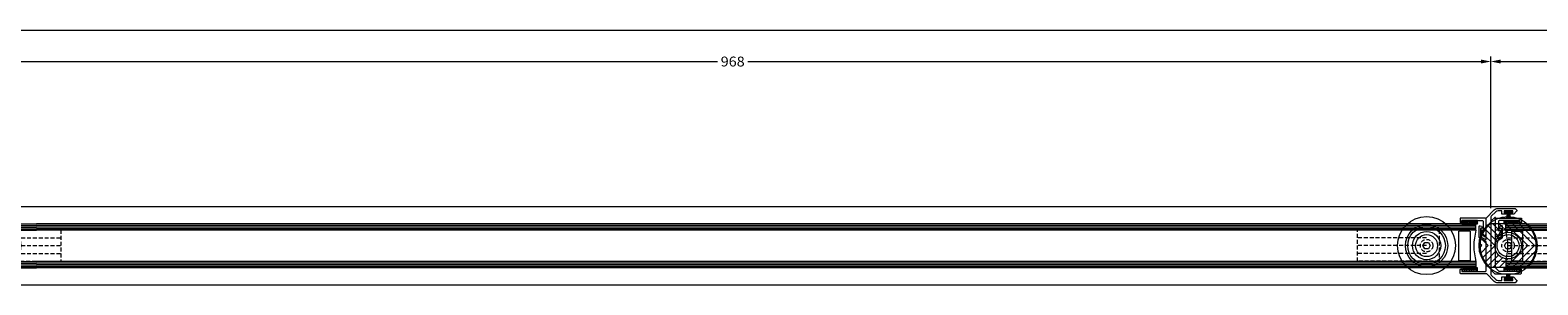
# Model space of a CAD drawing. Units: millimetres. Extents: x -43735 to -37737, y 144109 to 147965.
# Drawn here: x -40652 to -39690, y 145151 to 145314 of the extents above; entities that cross this region are included whole.
import ezdxf
from ezdxf.enums import TextEntityAlignment as Align

# ---------------------------------------------------------------- set-up
doc = ezdxf.new("R2010")
doc.units = ezdxf.units.MM
doc.header["$LTSCALE"] = 5
doc.header["$PDMODE"] = 2
doc.header["$PDSIZE"] = 1
doc.linetypes.add('AUSGEZOGEN', pattern=[0])
doc.linetypes.add('DASHED', pattern=[0.75, 0.5, -0.25])
for name, color, linetype, true_color in [('Layer0', 7, 'Continuous', 0xc0c0c0), ('Layer1', 4, 'Continuous', 0x00ffff), ('Layer10', 1, 'Continuous', 0xff0000), ('Layer17', 2, 'Continuous', 0xffff00), ('Layer18', 5, 'Continuous', 0x0000ff), ('Layer19', 4, 'Continuous', 0x00ffff), ('Layer20', 100, 'Continuous', 0x00ff3f), ('Layer21', 5, 'Continuous', 0x0000ff), ('Layer22', 6, 'Continuous', 0xff00ff), ('Layer23', 2, 'Continuous', 0xffff00), ('Layer31', 9, 'Continuous', 0x808080), ('Layer9', 6, 'Continuous', 0xff00ff)]:
    doc.layers.add(name, color=color, linetype=linetype, true_color=true_color)
doc.layers.add('Layer6', color=7, linetype='Continuous')
doc.styles.add('Arial', font='arial.ttf')
pattern_1 = [(-90, (0, 0), (0.549926, -9e-17), [0.3175, -0.635]), (30, (0, 0), (-0.274963, 0.4762498862), [0.3175, -0.635]), (-30, (-5e-17, -0.3175), (0.274963, 0.4762498862), [0.3175, -0.635])]

# ---------------------------------------------------------------- blocks, each defined once
blk = doc.blocks.new('Bremslaufwerk Draufsicht_001_002_nNn096')
at = {"layer": 'Layer0', "color": 7, "linetype": 'AUSGEZOGEN', "lineweight": 18}
for p, q in [((-40679.56, 145183.95), (-40685.82, 145190.22)), ((-40676.12, 145184.72), (-40681.62, 145190.22)), ((-40663.42, 145176.22), (-40677.42, 145190.22)), ((-40659.21, 145176.22), (-40673.21, 145190.22)), ((-40658.34, 145179.55), (-40669.01, 145190.22)), ((-40688.64, 145176.22), (-40693.39, 145180.97)), ((-40684.53, 145176.31), (-40692.24, 145184.03)), ((-40683.76, 145179.75), (-40690.68, 145186.67)), ((-40682.04, 145182.23), (-40688.76, 145188.95)), ((-40692.84, 145176.22), (-40693.99, 145177.37)), ((-40692.84, 145176.22), (-40693.99, 145177.37)), ((-40692.84, 145176.22), (-40693.99, 145175.07)), ((-40692.84, 145176.22), (-40693.99, 145175.07)), ((-40688.64, 145176.22), (-40693.39, 145171.47)), ((-40684.53, 145176.13), (-40692.24, 145168.41)), ((-40683.76, 145172.69), (-40690.68, 145165.77)), ((-40663.42, 145176.22), (-40677.42, 145162.22)), ((-40659.21, 145176.22), (-40673.21, 145162.22)), ((-40658.34, 145172.9), (-40669.01, 145162.22)), ((-40682.04, 145170.21), (-40688.76, 145163.49)), ((-40679.56, 145168.49), (-40685.82, 145162.22)), ((-40676.12, 145167.72), (-40681.62, 145162.22))]:
    blk.add_line(p, q, dxfattribs=at)
blk.add_lwpolyline([(-40674.87, 145178.22), (-40673.72, 145176.22), (-40674.87, 145174.22), (-40677.18, 145174.22), (-40678.34, 145176.22), (-40677.18, 145178.22)], close=True, dxfattribs=at)
at = {"layer": 'Layer1', "color": 4, "linetype": 'AUSGEZOGEN', "lineweight": 18, "true_color": 0x00ffff}
for radius in [18.5, 7]:
    blk.add_circle((-40676.03, 145176.22), radius, dxfattribs=at)
at = {"layer": 'Layer10', "color": 1, "linetype": 'DASHED', "lineweight": 18, "true_color": 0xff0000}
for p, q in [((-40684.03, 145186.22), (-40632.03, 145186.22)), ((-40684.03, 145166.22), (-40684.03, 145186.22)), ((-40676.03, 145181.22), (-40632.03, 145181.22)), ((-40632.03, 145186.22), (-40632.03, 145166.22)), ((-40676.03, 145176.22), (-40632.03, 145176.22)), ((-40676.03, 145171.22), (-40632.03, 145171.22)), ((-40684.03, 145166.22), (-40632.03, 145166.22))]:
    blk.add_line(p, q, dxfattribs=at)
blk.add_circle((-40676.03, 145176.22), 4, dxfattribs=at)
at = {"layer": 'Layer9', "color": 6, "linetype": 'AUSGEZOGEN', "lineweight": 18, "true_color": 0xff00ff}
for p, q in [((-40664.71, 145190.22), (-40687.34, 145190.22)), ((-40664.71, 145162.22), (-40687.34, 145162.22))]:
    blk.add_line(p, q, dxfattribs=at)
blk.add_circle((-40676.03, 145176.22), 8.5, dxfattribs=at)
for start, end in [(128.94244, 231.05756), (308.94244, 51.05756)]:
    blk.add_arc((-40676.03, 145176.22), 18, start, end, dxfattribs=at)
blk = doc.blocks.new('glas_003_004_nNn098')
at = {"layer": 'Layer6', "linetype": 'AUSGEZOGEN', "lineweight": 18, "true_color": 0x808080}
h = blk.add_hatch(dxfattribs=at)
h.set_pattern_fill('HEX', color=8, scale=0.1, angle=-90, style=0)
h.set_pattern_definition(pattern_1)
h.paths.add_polyline_path([(-40678.53, 145190.02), (-40678.53, 145192.32), (-40668.53, 145192.32), (-40668.53, 145190.02)], flags=0)
h = blk.add_hatch(dxfattribs=at)
h.set_pattern_fill('HEX', color=8, scale=0.1, angle=-90, style=0)
h.set_pattern_definition(pattern_1)
h.paths.add_polyline_path([(-40678.53, 145159.72), (-40678.53, 145162.02), (-40668.53, 145162.02), (-40668.53, 145159.72)], flags=0)
at = {"layer": 'Layer17', "color": 2, "linetype": 'AUSGEZOGEN', "lineweight": 18, "true_color": 0xffff00}
for points in [[(-40678.53, 145190.02), (-40678.53, 145192.32), (-40668.53, 145192.32), (-40668.53, 145190.02)], [(-40678.53, 145159.72), (-40678.53, 145162.02), (-40668.53, 145162.02), (-40668.53, 145159.72)]]:
    blk.add_lwpolyline(points, close=True, dxfattribs=at)
at = {"layer": 'Layer20', "color": 4, "linetype": 'AUSGEZOGEN', "lineweight": 18, "true_color": 0x00ffff}
for p, q in [((-40677.53, 145190.02), (-40647.53, 145190.02)), ((-40677.53, 145186.02), (-40677.53, 145190.02)), ((-40677.53, 145189.02), (-40647.53, 145189.02)), ((-40677.53, 145188.02), (-40647.53, 145188.02)), ((-40677.53, 145187.02), (-40647.53, 145187.02)), ((-40677.53, 145186.02), (-40647.53, 145186.02)), ((-40671.93, 145186.02), (-40667.53, 145186.02)), ((-40667.53, 145186.02), (-40666.53, 145186.02)), ((-40677.53, 145166.02), (-40647.53, 145166.02)), ((-40677.53, 145166.02), (-40677.53, 145162.02)), ((-40677.53, 145165.02), (-40647.53, 145165.02)), ((-40677.53, 145164.02), (-40647.53, 145164.02)), ((-40677.53, 145163.02), (-40647.53, 145163.02)), ((-40677.53, 145162.02), (-40647.53, 145162.02))]:
    blk.add_line(p, q, dxfattribs=at)
at = {"layer": 'Layer21', "color": 7, "linetype": 'AUSGEZOGEN', "lineweight": 18}
for p, q in [((-40673.74, 145185.52), (-40673.74, 145166.52)), ((-40673.54, 145185.52), (-40672.53, 145185.52)), ((-40672.53, 145185.52), (-40672.53, 145186.02)), ((-40672.53, 145185.52), (-40667.53, 145185.52)), ((-40667.53, 145185.52), (-40667.53, 145186.02)), ((-40667.53, 145185.52), (-40666.53, 145185.52)), ((-40666.53, 145166.52), (-40666.53, 145185.52)), ((-40673.74, 145166.52), (-40672.73, 145166.52)), ((-40672.73, 145166.52), (-40667.73, 145166.52)), ((-40672.73, 145166.52), (-40672.73, 145166.02)), ((-40667.53, 145166.52), (-40666.53, 145166.52)), ((-40667.53, 145166.52), (-40667.53, 145166.02))]:
    blk.add_line(p, q, dxfattribs=at)
blk.add_arc((-40714.05, 145176.02), 37.87, 344.68791, 15.31209, dxfattribs=at)
blk = doc.blocks.new('Bremslaufwerk Draufsicht_001_001_005_nNn099')
at = {"layer": 'Layer0', "color": 7, "linetype": 'AUSGEZOGEN', "lineweight": 18}
for p, q in [((-40679.56, 145183.95), (-40685.82, 145190.22)), ((-40676.12, 145184.72), (-40681.62, 145190.22)), ((-40663.42, 145176.22), (-40677.42, 145190.22)), ((-40659.21, 145176.22), (-40673.21, 145190.22)), ((-40658.34, 145179.55), (-40669.01, 145190.22)), ((-40688.64, 145176.22), (-40693.39, 145180.97)), ((-40684.53, 145176.31), (-40692.24, 145184.03)), ((-40683.76, 145179.75), (-40690.68, 145186.67)), ((-40682.04, 145182.23), (-40688.76, 145188.95)), ((-40692.84, 145176.22), (-40693.99, 145177.37)), ((-40692.84, 145176.22), (-40693.99, 145177.37)), ((-40692.84, 145176.22), (-40693.99, 145175.07)), ((-40692.84, 145176.22), (-40693.99, 145175.07)), ((-40688.64, 145176.22), (-40693.39, 145171.47)), ((-40684.53, 145176.13), (-40692.24, 145168.41)), ((-40683.76, 145172.69), (-40690.68, 145165.77)), ((-40663.42, 145176.22), (-40677.42, 145162.22)), ((-40659.21, 145176.22), (-40673.21, 145162.22)), ((-40658.34, 145172.9), (-40669.01, 145162.22)), ((-40682.04, 145170.21), (-40688.76, 145163.49)), ((-40679.56, 145168.49), (-40685.82, 145162.22)), ((-40676.12, 145167.72), (-40681.62, 145162.22))]:
    blk.add_line(p, q, dxfattribs=at)
blk.add_lwpolyline([(-40674.87, 145178.22), (-40673.72, 145176.22), (-40674.87, 145174.22), (-40677.18, 145174.22), (-40678.34, 145176.22), (-40677.18, 145178.22)], close=True, dxfattribs=at)
at = {"layer": 'Layer1', "color": 4, "linetype": 'AUSGEZOGEN', "lineweight": 18, "true_color": 0x00ffff}
for radius in [18.5, 7]:
    blk.add_circle((-40676.03, 145176.22), radius, dxfattribs=at)
at = {"layer": 'Layer10', "color": 1, "linetype": 'DASHED', "lineweight": 18, "true_color": 0xff0000}
for p, q in [((-40684.03, 145186.22), (-40632.03, 145186.22)), ((-40684.03, 145166.22), (-40684.03, 145186.22)), ((-40676.03, 145181.22), (-40632.03, 145181.22)), ((-40632.03, 145186.22), (-40632.03, 145166.22)), ((-40676.03, 145176.22), (-40632.03, 145176.22)), ((-40676.03, 145171.22), (-40632.03, 145171.22)), ((-40684.03, 145166.22), (-40632.03, 145166.22))]:
    blk.add_line(p, q, dxfattribs=at)
blk.add_circle((-40676.03, 145176.22), 4, dxfattribs=at)
at = {"layer": 'Layer9', "color": 6, "linetype": 'AUSGEZOGEN', "lineweight": 18, "true_color": 0xff00ff}
for p, q in [((-40664.71, 145190.22), (-40687.34, 145190.22)), ((-40664.71, 145162.22), (-40687.34, 145162.22))]:
    blk.add_line(p, q, dxfattribs=at)
blk.add_circle((-40676.03, 145176.22), 8.5, dxfattribs=at)
for start, end in [(128.94244, 231.05756), (308.94244, 51.05756)]:
    blk.add_arc((-40676.03, 145176.22), 18, start, end, dxfattribs=at)
blk = doc.blocks.new('Stützlaufwerk Draufsicht_004_nNn0100')
at = {"layer": 'Layer0', "color": 7, "linetype": 'AUSGEZOGEN', "lineweight": 18}
blk.add_lwpolyline([(-39759.36, 145178.22), (-39758.21, 145176.22), (-39759.36, 145174.22), (-39761.67, 145174.22), (-39762.83, 145176.22), (-39761.67, 145178.22)], close=True, dxfattribs=at)
at = {"layer": 'Layer1', "color": 4, "linetype": 'AUSGEZOGEN', "lineweight": 18, "true_color": 0x00ffff}
for radius in [12, 9, 7]:
    blk.add_circle((-39760.52, 145176.22), radius, dxfattribs=at)
at = {"layer": 'Layer10', "color": 1, "linetype": 'DASHED', "lineweight": 18, "true_color": 0xff0000}
for p, q in [((-39752.52, 145186.22), (-39804.52, 145186.22)), ((-39804.52, 145166.22), (-39804.52, 145186.22)), ((-39760.52, 145181.22), (-39804.52, 145181.22)), ((-39752.52, 145186.22), (-39752.52, 145166.22)), ((-39760.52, 145176.22), (-39804.52, 145176.22)), ((-39760.52, 145171.22), (-39804.52, 145171.22)), ((-39752.52, 145166.22), (-39804.52, 145166.22))]:
    blk.add_line(p, q, dxfattribs=at)
blk.add_circle((-39760.52, 145176.22), 4, dxfattribs=at)
at = {"layer": 'Layer9', "color": 6, "linetype": 'AUSGEZOGEN', "lineweight": 18, "true_color": 0xff00ff}
for radius in [18.5, 13.5]:
    blk.add_circle((-39760.52, 145176.22), radius, dxfattribs=at)
blk = doc.blocks.new('Bremslaufwerk Draufsicht_001_003_nNn0101')
at = {"layer": 'Layer0', "color": 7, "linetype": 'AUSGEZOGEN', "lineweight": 18}
for p, q in [((-39712.05, 145183.95), (-39718.32, 145190.22)), ((-39708.61, 145184.72), (-39714.11, 145190.22)), ((-39695.91, 145176.22), (-39709.91, 145190.22)), ((-39691.71, 145176.22), (-39705.71, 145190.22)), ((-39690.83, 145179.55), (-39701.5, 145190.22)), ((-39721.13, 145176.22), (-39725.88, 145180.97)), ((-39717.02, 145176.31), (-39724.74, 145184.03)), ((-39716.25, 145179.75), (-39723.17, 145186.67)), ((-39714.53, 145182.23), (-39721.25, 145188.95)), ((-39725.33, 145176.22), (-39726.48, 145177.37)), ((-39725.33, 145176.22), (-39726.48, 145177.37)), ((-39725.33, 145176.22), (-39726.48, 145175.07)), ((-39725.33, 145176.22), (-39726.48, 145175.07)), ((-39721.13, 145176.22), (-39725.88, 145171.47)), ((-39717.02, 145176.13), (-39724.74, 145168.41)), ((-39716.25, 145172.69), (-39723.17, 145165.77)), ((-39695.91, 145176.22), (-39709.91, 145162.22)), ((-39691.71, 145176.22), (-39705.71, 145162.22)), ((-39690.83, 145172.9), (-39701.5, 145162.22)), ((-39714.53, 145170.21), (-39721.25, 145163.49)), ((-39712.05, 145168.49), (-39718.32, 145162.22)), ((-39708.61, 145167.72), (-39714.11, 145162.22))]:
    blk.add_line(p, q, dxfattribs=at)
blk.add_lwpolyline([(-39707.36, 145178.22), (-39706.21, 145176.22), (-39707.36, 145174.22), (-39709.67, 145174.22), (-39710.83, 145176.22), (-39709.67, 145178.22)], close=True, dxfattribs=at)
at = {"layer": 'Layer1', "color": 4, "linetype": 'AUSGEZOGEN', "lineweight": 18, "true_color": 0x00ffff}
for radius in [18.5, 7]:
    blk.add_circle((-39708.52, 145176.22), radius, dxfattribs=at)
at = {"layer": 'Layer10', "color": 1, "linetype": 'DASHED', "lineweight": 18, "true_color": 0xff0000}
for p, q in [((-39716.52, 145186.22), (-39664.52, 145186.22)), ((-39716.52, 145166.22), (-39716.52, 145186.22)), ((-39708.52, 145181.22), (-39664.52, 145181.22)), ((-39664.52, 145186.22), (-39664.52, 145166.22)), ((-39708.52, 145176.22), (-39664.52, 145176.22)), ((-39708.52, 145171.22), (-39664.52, 145171.22)), ((-39716.52, 145166.22), (-39664.52, 145166.22))]:
    blk.add_line(p, q, dxfattribs=at)
blk.add_circle((-39708.52, 145176.22), 4, dxfattribs=at)
at = {"layer": 'Layer9', "color": 6, "linetype": 'AUSGEZOGEN', "lineweight": 18, "true_color": 0xff00ff}
for p, q in [((-39697.21, 145190.22), (-39719.83, 145190.22)), ((-39697.21, 145162.22), (-39719.83, 145162.22))]:
    blk.add_line(p, q, dxfattribs=at)
blk.add_circle((-39708.52, 145176.22), 8.5, dxfattribs=at)
for start, end in [(128.94244, 231.05756), (308.94244, 51.05756)]:
    blk.add_arc((-39708.52, 145176.22), 18, start, end, dxfattribs=at)
blk = doc.blocks.new('Stützlaufwerk Draufsicht_002_001_nNn0102')
at = {"layer": 'Layer0', "color": 7, "linetype": 'AUSGEZOGEN', "lineweight": 18}
blk.add_lwpolyline([(-39759.36, 145178.22), (-39758.21, 145176.22), (-39759.36, 145174.22), (-39761.67, 145174.22), (-39762.83, 145176.22), (-39761.67, 145178.22)], close=True, dxfattribs=at)
at = {"layer": 'Layer1', "color": 4, "linetype": 'AUSGEZOGEN', "lineweight": 18, "true_color": 0x00ffff}
for radius in [12, 9, 7]:
    blk.add_circle((-39760.52, 145176.22), radius, dxfattribs=at)
at = {"layer": 'Layer10', "color": 1, "linetype": 'DASHED', "lineweight": 18, "true_color": 0xff0000}
for p, q in [((-39752.52, 145186.22), (-39804.52, 145186.22)), ((-39804.52, 145166.22), (-39804.52, 145186.22)), ((-39760.52, 145181.22), (-39804.52, 145181.22)), ((-39752.52, 145186.22), (-39752.52, 145166.22)), ((-39760.52, 145176.22), (-39804.52, 145176.22)), ((-39760.52, 145171.22), (-39804.52, 145171.22)), ((-39752.52, 145166.22), (-39804.52, 145166.22))]:
    blk.add_line(p, q, dxfattribs=at)
blk.add_circle((-39760.52, 145176.22), 4, dxfattribs=at)
at = {"layer": 'Layer9', "color": 6, "linetype": 'AUSGEZOGEN', "lineweight": 18, "true_color": 0xff00ff}
for radius in [18.5, 13.5]:
    blk.add_circle((-39760.52, 145176.22), radius, dxfattribs=at)
blk = doc.blocks.new('glas_003_001_nNn0103')
at = {"layer": 'Layer6', "linetype": 'AUSGEZOGEN', "lineweight": 18, "true_color": 0x808080}
h = blk.add_hatch(dxfattribs=at)
h.set_pattern_fill('HEX', color=8, scale=0.1, angle=-90, style=0)
h.set_pattern_definition(pattern_1)
h.paths.add_polyline_path([(-39711.02, 145190.02), (-39711.02, 145192.32), (-39701.02, 145192.32), (-39701.02, 145190.02)], flags=0)
h = blk.add_hatch(dxfattribs=at)
h.set_pattern_fill('HEX', color=8, scale=0.1, angle=-90, style=0)
h.set_pattern_definition(pattern_1)
h.paths.add_polyline_path([(-39711.02, 145159.72), (-39711.02, 145162.02), (-39701.02, 145162.02), (-39701.02, 145159.72)], flags=0)
at = {"layer": 'Layer17', "color": 2, "linetype": 'AUSGEZOGEN', "lineweight": 18, "true_color": 0xffff00}
for points in [[(-39711.02, 145190.02), (-39711.02, 145192.32), (-39701.02, 145192.32), (-39701.02, 145190.02)], [(-39711.02, 145159.72), (-39711.02, 145162.02), (-39701.02, 145162.02), (-39701.02, 145159.72)]]:
    blk.add_lwpolyline(points, close=True, dxfattribs=at)
at = {"layer": 'Layer20', "color": 4, "linetype": 'AUSGEZOGEN', "lineweight": 18, "true_color": 0x00ffff}
for p, q in [((-39710.02, 145190.02), (-39680.02, 145190.02)), ((-39710.02, 145186.02), (-39710.02, 145190.02)), ((-39710.02, 145189.02), (-39680.02, 145189.02)), ((-39710.02, 145188.02), (-39680.02, 145188.02)), ((-39710.02, 145187.02), (-39680.02, 145187.02)), ((-39710.02, 145186.02), (-39680.02, 145186.02)), ((-39704.42, 145186.02), (-39700.02, 145186.02)), ((-39700.02, 145186.02), (-39699.02, 145186.02)), ((-39710.02, 145166.02), (-39680.02, 145166.02)), ((-39710.02, 145166.02), (-39710.02, 145162.02)), ((-39710.02, 145165.02), (-39680.02, 145165.02)), ((-39710.02, 145164.02), (-39680.02, 145164.02)), ((-39710.02, 145163.02), (-39680.02, 145163.02)), ((-39710.02, 145162.02), (-39680.02, 145162.02))]:
    blk.add_line(p, q, dxfattribs=at)
at = {"layer": 'Layer21', "color": 7, "linetype": 'AUSGEZOGEN', "lineweight": 18}
for p, q in [((-39706.23, 145185.52), (-39706.23, 145166.52)), ((-39706.03, 145185.52), (-39705.02, 145185.52)), ((-39705.02, 145185.52), (-39705.02, 145186.02)), ((-39705.02, 145185.52), (-39700.02, 145185.52)), ((-39700.02, 145185.52), (-39700.02, 145186.02)), ((-39700.02, 145185.52), (-39699.02, 145185.52)), ((-39699.02, 145166.52), (-39699.02, 145185.52)), ((-39706.23, 145166.52), (-39705.22, 145166.52)), ((-39705.22, 145166.52), (-39700.22, 145166.52)), ((-39705.22, 145166.52), (-39705.22, 145166.02)), ((-39700.02, 145166.52), (-39699.02, 145166.52)), ((-39700.02, 145166.52), (-39700.02, 145166.02))]:
    blk.add_line(p, q, dxfattribs=at)
blk.add_arc((-39746.54, 145176.02), 37.87, 344.68791, 15.31209, dxfattribs=at)
blk = doc.blocks.new('Bremslaufwerk Draufsicht_001_001_001_nNn0104')
at = {"layer": 'Layer0', "color": 7, "linetype": 'AUSGEZOGEN', "lineweight": 18}
for p, q in [((-39712.05, 145183.95), (-39718.32, 145190.22)), ((-39708.61, 145184.72), (-39714.11, 145190.22)), ((-39695.91, 145176.22), (-39709.91, 145190.22)), ((-39691.71, 145176.22), (-39705.71, 145190.22)), ((-39690.83, 145179.55), (-39701.5, 145190.22)), ((-39721.13, 145176.22), (-39725.88, 145180.97)), ((-39717.02, 145176.31), (-39724.74, 145184.03)), ((-39716.25, 145179.75), (-39723.17, 145186.67)), ((-39714.53, 145182.23), (-39721.25, 145188.95)), ((-39725.33, 145176.22), (-39726.48, 145177.37)), ((-39725.33, 145176.22), (-39726.48, 145177.37)), ((-39725.33, 145176.22), (-39726.48, 145175.07)), ((-39725.33, 145176.22), (-39726.48, 145175.07)), ((-39721.13, 145176.22), (-39725.88, 145171.47)), ((-39717.02, 145176.13), (-39724.74, 145168.41)), ((-39716.25, 145172.69), (-39723.17, 145165.77)), ((-39695.91, 145176.22), (-39709.91, 145162.22)), ((-39691.71, 145176.22), (-39705.71, 145162.22)), ((-39690.83, 145172.9), (-39701.5, 145162.22)), ((-39714.53, 145170.21), (-39721.25, 145163.49)), ((-39712.05, 145168.49), (-39718.32, 145162.22)), ((-39708.61, 145167.72), (-39714.11, 145162.22))]:
    blk.add_line(p, q, dxfattribs=at)
blk.add_lwpolyline([(-39707.36, 145178.22), (-39706.21, 145176.22), (-39707.36, 145174.22), (-39709.67, 145174.22), (-39710.83, 145176.22), (-39709.67, 145178.22)], close=True, dxfattribs=at)
at = {"layer": 'Layer1', "color": 4, "linetype": 'AUSGEZOGEN', "lineweight": 18, "true_color": 0x00ffff}
for radius in [18.5, 7]:
    blk.add_circle((-39708.52, 145176.22), radius, dxfattribs=at)
at = {"layer": 'Layer10', "color": 1, "linetype": 'DASHED', "lineweight": 18, "true_color": 0xff0000}
for p, q in [((-39716.52, 145186.22), (-39664.52, 145186.22)), ((-39716.52, 145166.22), (-39716.52, 145186.22)), ((-39708.52, 145181.22), (-39664.52, 145181.22)), ((-39664.52, 145186.22), (-39664.52, 145166.22)), ((-39708.52, 145176.22), (-39664.52, 145176.22)), ((-39708.52, 145171.22), (-39664.52, 145171.22)), ((-39716.52, 145166.22), (-39664.52, 145166.22))]:
    blk.add_line(p, q, dxfattribs=at)
blk.add_circle((-39708.52, 145176.22), 4, dxfattribs=at)
at = {"layer": 'Layer9', "color": 6, "linetype": 'AUSGEZOGEN', "lineweight": 18, "true_color": 0xff00ff}
for p, q in [((-39697.21, 145190.22), (-39719.83, 145190.22)), ((-39697.21, 145162.22), (-39719.83, 145162.22))]:
    blk.add_line(p, q, dxfattribs=at)
blk.add_circle((-39708.52, 145176.22), 8.5, dxfattribs=at)
for start, end in [(128.94244, 231.05756), (308.94244, 51.05756)]:
    blk.add_arc((-39708.52, 145176.22), 18, start, end, dxfattribs=at)
blk = doc.blocks.new('DimBlk_nNn0189')
at = {"layer": 'Layer6', "linetype": 'AUSGEZOGEN', "lineweight": 18, "true_color": 0xff0000}
for points in [[(-40687.03, 145293.64), (-40680.73, 145292.38), (-40680.73, 145294.9)], [(-39719.52, 145293.64), (-39725.82, 145294.9), (-39725.82, 145292.38)]]:
    blk.add_hatch(color=1, dxfattribs=at).paths.add_polyline_path(points, flags=0)
at = {"layer": 'Layer6', "color": 1, "linetype": 'AUSGEZOGEN', "lineweight": 18, "true_color": 0xff0000}
for p, q in [((-40687.03, 145201.22), (-40687.03, 145296.88)), ((-39719.52, 145201.22), (-39719.52, 145296.88)), ((-40680.73, 145293.64), (-40212.95, 145293.64)), ((-40193.59, 145293.64), (-39725.82, 145293.64))]:
    blk.add_line(p, q, dxfattribs=at)
at = {"color": 7, "linetype": 'AUSGEZOGEN', "lineweight": 18}
blk.add_wipeout([(-40210.93, 145288.6), (-40195.62, 145288.6), (-40195.62, 145298.68), (-40210.93, 145298.68)], dxfattribs=at).dxf.layer = 'Layer6'
at = {"layer": 'Layer6', "color": 7, "linetype": 'AUSGEZOGEN', "lineweight": 18, "style": 'Arial', "width": 1.043722}
blk.add_text('968', height=6.3, dxfattribs=at).set_placement((-40210.93, 145290.49), (-40195.62, 145290.49), align=Align.FIT)
blk = doc.blocks.new('DimBlk_nNn0190')
at = {"layer": 'Layer6', "linetype": 'AUSGEZOGEN', "lineweight": 18, "true_color": 0xff0000}
for points in [[(-39719.52, 145293.64), (-39713.22, 145292.38), (-39713.22, 145294.9)], [(-38752.01, 145293.64), (-38758.31, 145294.9), (-38758.31, 145292.38)]]:
    blk.add_hatch(color=1, dxfattribs=at).paths.add_polyline_path(points, flags=0)
at = {"layer": 'Layer6', "color": 1, "linetype": 'AUSGEZOGEN', "lineweight": 18, "true_color": 0xff0000}
for p, q in [((-39719.52, 145201.22), (-39719.52, 145296.88)), ((-38752.01, 145201.22), (-38752.01, 145296.88)), ((-39713.22, 145293.64), (-39245.44, 145293.64)), ((-39226.09, 145293.64), (-38758.31, 145293.64))]:
    blk.add_line(p, q, dxfattribs=at)
at = {"color": 7, "linetype": 'AUSGEZOGEN', "lineweight": 18}
blk.add_wipeout([(-39243.42, 145288.6), (-39228.11, 145288.6), (-39228.11, 145298.68), (-39243.42, 145298.68)], dxfattribs=at).dxf.layer = 'Layer6'
at = {"layer": 'Layer6', "color": 7, "linetype": 'AUSGEZOGEN', "lineweight": 18, "style": 'Arial', "width": 1.043722}
blk.add_text('968', height=6.3, dxfattribs=at).set_placement((-39243.42, 145290.49), (-39228.11, 145290.49), align=Align.FIT)
blk = doc.blocks.new('DimBlk_nNn0193')
at = {"layer": 'Layer6', "color": 1, "linetype": 'AUSGEZOGEN', "lineweight": 18, "true_color": 0xff0000}
blk.add_line((-40698.35, 145313.64), (-37743.17, 145313.64), dxfattribs=at)

msp = doc.modelspace()

# ---------------------------------------------------------------- hatches: boundary and pattern name
at = {"layer": 'Layer22', "linetype": 'AUSGEZOGEN', "lineweight": 18, "true_color": 0xff00ff}
for points in [[(-39710.64, 145197.42), (-39710.64, 145198.42), (-39705.9, 145198.42), (-39705.9, 145197.42)], [(-39710.64, 145197.42), (-39710.64, 145198.42), (-39705.9, 145198.42), (-39705.9, 145197.42)], [(-39710.64, 145155.02), (-39710.64, 145154.02), (-39705.9, 145154.02), (-39705.9, 145155.02)], [(-39710.64, 145155.02), (-39710.64, 145154.02), (-39705.9, 145154.02), (-39705.9, 145155.02)]]:
    msp.add_hatch(color=6, dxfattribs=at).paths.add_polyline_path(points, flags=0)
at = {"layer": 'Layer6', "linetype": 'AUSGEZOGEN', "lineweight": 18, "true_color": 0x808080}
h = msp.add_hatch(dxfattribs=at)
h.set_pattern_fill('HEX', color=8, scale=0.1, angle=-90, style=0)
h.set_pattern_definition(pattern_1)
h.paths.add_polyline_path([(-39728.02, 145190.02), (-39728.02, 145192.32), (-39738.02, 145192.32), (-39738.02, 145190.02)], flags=0)
h = msp.add_hatch(dxfattribs=at)
h.set_pattern_fill('HEX', color=8, scale=0.1, angle=-90, style=0)
h.set_pattern_definition(pattern_1)
h.paths.add_polyline_path([(-39728.02, 145190.02), (-39728.02, 145192.32), (-39738.02, 145192.32), (-39738.02, 145190.02)], flags=0)
h = msp.add_hatch(dxfattribs=at)
h.set_pattern_fill('HEX', color=8, scale=0.1, angle=-90, style=0)
h.set_pattern_definition(pattern_1)
h.paths.add_polyline_path([(-39711.02, 145190.02), (-39711.02, 145192.32), (-39701.02, 145192.32), (-39701.02, 145190.02)], flags=0)
h = msp.add_hatch(dxfattribs=at)
h.set_pattern_fill('HEX', color=8, scale=0.1, angle=-90, style=0)
h.set_pattern_definition(pattern_1)
h.paths.add_polyline_path([(-39728.02, 145159.72), (-39728.02, 145162.02), (-39738.02, 145162.02), (-39738.02, 145159.72)], flags=0)
h = msp.add_hatch(dxfattribs=at)
h.set_pattern_fill('HEX', color=8, scale=0.1, angle=-90, style=0)
h.set_pattern_definition(pattern_1)
h.paths.add_polyline_path([(-39728.02, 145159.72), (-39728.02, 145162.02), (-39738.02, 145162.02), (-39738.02, 145159.72)], flags=0)
h = msp.add_hatch(dxfattribs=at)
h.set_pattern_fill('HEX', color=8, scale=0.1, angle=-90, style=0)
h.set_pattern_definition(pattern_1)
h.paths.add_polyline_path([(-39711.02, 145159.72), (-39711.02, 145162.02), (-39701.02, 145162.02), (-39701.02, 145159.72)], flags=0)

# ---------------------------------------------------------------- linework, layer by layer
at = {"layer": 'Layer0', "color": 7, "linetype": 'AUSGEZOGEN', "lineweight": 18}
msp.add_point((-39719.52, 145201.22), dxfattribs=at)
msp.add_point((-39719.52, 145201.22), dxfattribs=at)
msp.add_point((-39719.52, 145201.22), dxfattribs=at)
msp.add_point((-39719.52, 145201.22), dxfattribs=at)
msp.add_point((-39719.52, 145201.22), dxfattribs=at)
msp.add_point((-39719.52, 145201.22), dxfattribs=at)
msp.add_point((-39719.52, 145201.22), dxfattribs=at)
msp.add_point((-39719.52, 145201.22), dxfattribs=at)
at = {"layer": 'Layer10', "color": 1, "linetype": 'DASHED', "lineweight": 18, "true_color": 0xff0000}
msp.add_line((-40632.03, 145186.22), (-40632.03, 145166.22), dxfattribs=at)
at = {"layer": 'Layer17', "color": 2, "linetype": 'AUSGEZOGEN', "lineweight": 18, "true_color": 0xffff00}
for points in [[(-39728.02, 145190.02), (-39728.02, 145192.32), (-39738.02, 145192.32), (-39738.02, 145190.02)], [(-39728.02, 145190.02), (-39728.02, 145192.32), (-39738.02, 145192.32), (-39738.02, 145190.02)], [(-39711.02, 145190.02), (-39711.02, 145192.32), (-39701.02, 145192.32), (-39701.02, 145190.02)], [(-39728.02, 145159.72), (-39728.02, 145162.02), (-39738.02, 145162.02), (-39738.02, 145159.72)], [(-39728.02, 145159.72), (-39728.02, 145162.02), (-39738.02, 145162.02), (-39738.02, 145159.72)], [(-39711.02, 145159.72), (-39711.02, 145162.02), (-39701.02, 145162.02), (-39701.02, 145159.72)]]:
    msp.add_lwpolyline(points, close=True, dxfattribs=at)
at = {"layer": 'Layer18', "color": 5, "linetype": 'AUSGEZOGEN', "lineweight": 18, "true_color": 0x0000ff}
msp.add_lwpolyline([(-39716.41, 145154.64, 0.198912), (-39714.93, 145154.02), (-39712.52, 145154.02), (-39712.52, 145156.22), (-39709.62, 145156.22), (-39709.62, 145155.22), (-39711.02, 145155.22), (-39711.02, 145154.02), (-39705.52, 145154.02), (-39705.52, 145155.22), (-39706.92, 145155.22), (-39706.92, 145156.22), (-39705.23, 145156.22, -0.198912), (-39704.87, 145156.08), (-39703.08, 145154.28, -0.198912), (-39703.02, 145154.14), (-39703.02, 145153.6, -0.198912), (-39703.08, 145153.46), (-39703.87, 145152.67, -0.198912), (-39704.23, 145152.52), (-39715.18, 145152.52, -0.198912), (-39717.3, 145153.4), (-39722.12, 145158.22), (-39738.52, 145158.22, -0.414214), (-39739.02, 145158.72), (-39739.02, 145161.02, -0.414214), (-39738.82, 145161.22), (-39738.22, 145161.22, -0.414214), (-39738.02, 145161.02), (-39738.02, 145159.72), (-39723.02, 145159.72), (-39722.52, 145160.22), (-39722.52, 145178.72), (-39726.77, 145181.23, -0.265304), (-39727.02, 145181.67), (-39727.02, 145188.42, -0.5195), (-39726.35, 145188.89), (-39725.52, 145188.6), (-39725.02, 145187.77), (-39725.02, 145187.07), (-39725.75, 145187.34, 0.520567), (-39726.02, 145187.15), (-39726.02, 145182.06, 0.265304), (-39725.92, 145181.89), (-39722.82, 145180.06, 0.580647), (-39722.52, 145180.23), (-39722.52, 145193.82), (-39717.3, 145199.04, -0.198912), (-39715.18, 145199.92), (-39704.23, 145199.92, -0.198912), (-39703.87, 145199.78), (-39703.08, 145198.98, -0.198912), (-39703.02, 145198.84), (-39703.02, 145198.3, -0.198912), (-39703.08, 145198.16), (-39704.87, 145196.37, -0.198912), (-39705.23, 145196.22), (-39706.92, 145196.22), (-39706.92, 145197.22), (-39705.52, 145197.22), (-39705.52, 145198.42), (-39711.02, 145198.42), (-39711.02, 145197.22), (-39709.62, 145197.22), (-39709.62, 145196.22), (-39712.32, 145196.22, -0.414214), (-39712.52, 145196.42), (-39712.52, 145198.42), (-39714.93, 145198.42, 0.198912), (-39716.41, 145197.81), (-39719.23, 145194.99, 0.198912), (-39719.52, 145194.29), (-39719.52, 145176.62), (-39719.92, 145176.22), (-39719.52, 145175.82), (-39719.52, 145158.16, 0.198912), (-39719.23, 145157.45)], format="xyb", close=True, dxfattribs=at)
msp.add_lwpolyline([(-39716.41, 145154.64, 0.198912), (-39714.93, 145154.02), (-39712.52, 145154.02), (-39712.52, 145156.22), (-39709.62, 145156.22), (-39709.62, 145155.22), (-39711.02, 145155.22), (-39711.02, 145154.02), (-39705.52, 145154.02), (-39705.52, 145155.22), (-39706.92, 145155.22), (-39706.92, 145156.22), (-39705.23, 145156.22, -0.198912), (-39704.87, 145156.08), (-39703.08, 145154.28, -0.198912), (-39703.02, 145154.14), (-39703.02, 145153.6, -0.198912), (-39703.08, 145153.46), (-39703.87, 145152.67, -0.198912), (-39704.23, 145152.52), (-39715.18, 145152.52, -0.198912), (-39717.3, 145153.4), (-39722.12, 145158.22), (-39738.52, 145158.22, -0.414214), (-39739.02, 145158.72), (-39739.02, 145161.02, -0.414214), (-39738.82, 145161.22), (-39738.22, 145161.22, -0.414214), (-39738.02, 145161.02), (-39738.02, 145159.72), (-39723.02, 145159.72), (-39722.52, 145160.22), (-39722.52, 145178.72), (-39726.77, 145181.23, -0.265304), (-39727.02, 145181.67), (-39727.02, 145188.42, -0.5195), (-39726.35, 145188.89), (-39725.52, 145188.6), (-39725.02, 145187.77), (-39725.02, 145187.07), (-39725.75, 145187.34, 0.520567), (-39726.02, 145187.15), (-39726.02, 145182.06, 0.265304), (-39725.92, 145181.89), (-39722.82, 145180.06, 0.580647), (-39722.52, 145180.23), (-39722.52, 145193.82), (-39717.3, 145199.04, -0.198912), (-39715.18, 145199.92), (-39704.23, 145199.92, -0.198912), (-39703.87, 145199.78), (-39703.08, 145198.98, -0.198912), (-39703.02, 145198.84), (-39703.02, 145198.3, -0.198912), (-39703.08, 145198.16), (-39704.87, 145196.37, -0.198912), (-39705.23, 145196.22), (-39706.92, 145196.22), (-39706.92, 145197.22), (-39705.52, 145197.22), (-39705.52, 145198.42), (-39711.02, 145198.42), (-39711.02, 145197.22), (-39709.62, 145197.22), (-39709.62, 145196.22), (-39712.32, 145196.22, -0.414214), (-39712.52, 145196.42), (-39712.52, 145198.42), (-39714.93, 145198.42, 0.198912), (-39716.41, 145197.81), (-39719.23, 145194.99, 0.198912), (-39719.52, 145194.29), (-39719.52, 145176.62), (-39719.92, 145176.22), (-39719.52, 145175.82), (-39719.52, 145158.16, 0.198912), (-39719.23, 145157.45)], format="xyb", close=True, dxfattribs=at)
at = {"layer": 'Layer19', "color": 5, "linetype": 'AUSGEZOGEN', "lineweight": 18, "true_color": 0x0000ff}
for points in [[(-39725.5, 145184.91, 0.138411), (-39725.47, 145184.81), (-39723.89, 145182.23, 0.260848), (-39723.72, 145182.14), (-39723.08, 145182.14, 0.36397), (-39722.88, 145182.3), (-39722.59, 145183.93, 0.043661), (-39722.52, 145184.8), (-39722.52, 145193.24, 0.198912), (-39722.58, 145193.38), (-39722.96, 145193.76, 0.198912), (-39723.1, 145193.82), (-39738.82, 145193.82, 0.414214), (-39739.02, 145193.62), (-39739.02, 145191.02, 0.414214), (-39738.82, 145190.82), (-39738.22, 145190.82, 0.414214), (-39738.02, 145191.02), (-39738.02, 145192.32), (-39724.82, 145192.32), (-39724.32, 145191.82), (-39724.32, 145185.74), (-39725.23, 145186.07, 0.520567), (-39725.5, 145185.88)], [(-39725.5, 145184.91, 0.138411), (-39725.47, 145184.81), (-39723.89, 145182.23, 0.260848), (-39723.72, 145182.14), (-39723.08, 145182.14, 0.36397), (-39722.88, 145182.3), (-39722.59, 145183.93, 0.043661), (-39722.52, 145184.8), (-39722.52, 145193.24, 0.198912), (-39722.58, 145193.38), (-39722.96, 145193.76, 0.198912), (-39723.1, 145193.82), (-39738.82, 145193.82, 0.414214), (-39739.02, 145193.62), (-39739.02, 145191.02, 0.414214), (-39738.82, 145190.82), (-39738.22, 145190.82, 0.414214), (-39738.02, 145191.02), (-39738.02, 145192.32), (-39724.82, 145192.32), (-39724.32, 145191.82), (-39724.32, 145185.74), (-39725.23, 145186.07, 0.520567), (-39725.5, 145185.88)], [(-39719.52, 145161.24, 0.198912), (-39719.23, 145160.53), (-39717.21, 145158.52, 0.198912), (-39716.5, 145158.22), (-39700.52, 145158.22), (-39700.02, 145158.72), (-39700.02, 145161.02, 0.414214), (-39700.22, 145161.22), (-39700.82, 145161.22, 0.414214), (-39701.02, 145161.02), (-39701.02, 145159.72), (-39714.18, 145159.72), (-39716.52, 145162.06), (-39716.52, 145178.72), (-39712.26, 145181.23, 0.265304), (-39712.02, 145181.67), (-39712.02, 145188.42, 0.5195), (-39712.69, 145188.89), (-39713.52, 145188.6), (-39714.02, 145187.77), (-39714.02, 145187.07), (-39713.29, 145187.34, -0.520567), (-39713.02, 145187.15), (-39713.02, 145182.06, -0.265304), (-39713.12, 145181.89), (-39716.22, 145180.06, -0.580647), (-39716.52, 145180.23), (-39716.52, 145194.22), (-39717.02, 145194.22), (-39719.23, 145192.02, 0.198912), (-39719.52, 145191.31), (-39719.52, 145176.62), (-39719.12, 145176.22), (-39719.52, 145175.82)], [(-39719.52, 145161.24, 0.198912), (-39719.23, 145160.53), (-39717.21, 145158.52, 0.198912), (-39716.5, 145158.22), (-39700.52, 145158.22), (-39700.02, 145158.72), (-39700.02, 145161.02, 0.414214), (-39700.22, 145161.22), (-39700.82, 145161.22, 0.414214), (-39701.02, 145161.02), (-39701.02, 145159.72), (-39714.18, 145159.72), (-39716.52, 145162.06), (-39716.52, 145178.72), (-39712.26, 145181.23, 0.265304), (-39712.02, 145181.67), (-39712.02, 145188.42, 0.5195), (-39712.69, 145188.89), (-39713.52, 145188.6), (-39714.02, 145187.77), (-39714.02, 145187.07), (-39713.29, 145187.34, -0.520567), (-39713.02, 145187.15), (-39713.02, 145182.06, -0.265304), (-39713.12, 145181.89), (-39716.22, 145180.06, -0.580647), (-39716.52, 145180.23), (-39716.52, 145194.22), (-39717.02, 145194.22), (-39719.23, 145192.02, 0.198912), (-39719.52, 145191.31), (-39719.52, 145176.62), (-39719.12, 145176.22), (-39719.52, 145175.82)], [(-39713.54, 145184.91, -0.138411), (-39713.57, 145184.81), (-39715.15, 145182.23, -0.260848), (-39715.32, 145182.14), (-39715.96, 145182.14, -0.36397), (-39716.16, 145182.3), (-39716.44, 145183.93, -0.043661), (-39716.52, 145184.8), (-39716.52, 145193.24, -0.198912), (-39716.46, 145193.38), (-39716.08, 145193.76, -0.198912), (-39715.94, 145193.82), (-39700.22, 145193.82, -0.414214), (-39700.02, 145193.62), (-39700.02, 145191.02, -0.414214), (-39700.22, 145190.82), (-39700.82, 145190.82, -0.414214), (-39701.02, 145191.02), (-39701.02, 145192.32), (-39714.22, 145192.32), (-39714.72, 145191.82), (-39714.72, 145185.74), (-39713.81, 145186.07, -0.520567), (-39713.54, 145185.88)], [(-39713.54, 145184.91, -0.138411), (-39713.57, 145184.81), (-39715.15, 145182.23, -0.260848), (-39715.32, 145182.14), (-39715.96, 145182.14, -0.36397), (-39716.16, 145182.3), (-39716.44, 145183.93, -0.043661), (-39716.52, 145184.8), (-39716.52, 145193.24, -0.198912), (-39716.46, 145193.38), (-39716.08, 145193.76, -0.198912), (-39715.94, 145193.82), (-39700.22, 145193.82, -0.414214), (-39700.02, 145193.62), (-39700.02, 145191.02, -0.414214), (-39700.22, 145190.82), (-39700.82, 145190.82, -0.414214), (-39701.02, 145191.02), (-39701.02, 145192.32), (-39714.22, 145192.32), (-39714.72, 145191.82), (-39714.72, 145185.74), (-39713.81, 145186.07, -0.520567), (-39713.54, 145185.88)]]:
    msp.add_lwpolyline(points, format="xyb", close=True, dxfattribs=at)
at = {"layer": 'Layer20', "color": 4, "linetype": 'AUSGEZOGEN', "lineweight": 18, "true_color": 0x00ffff}
for p, q in [((-39729.02, 145190.02), (-40647.53, 145190.02)), ((-39729.02, 145189.02), (-40647.53, 145189.02)), ((-39729.02, 145188.02), (-40647.53, 145188.02)), ((-39729.02, 145187.02), (-40647.53, 145187.02)), ((-39729.02, 145186.02), (-40647.53, 145186.02)), ((-39739.02, 145186.02), (-39740.02, 145186.02)), ((-39739.02, 145186.02), (-39740.02, 145186.02)), ((-39734.62, 145186.02), (-39739.02, 145186.02)), ((-39734.62, 145186.02), (-39739.02, 145186.02)), ((-39729.02, 145186.02), (-39729.02, 145190.02)), ((-39729.02, 145186.02), (-39729.02, 145190.02)), ((-39710.02, 145186.02), (-39710.02, 145190.02)), ((-39704.42, 145186.02), (-39700.02, 145186.02)), ((-39700.02, 145186.02), (-39699.02, 145186.02)), ((-39729.02, 145166.02), (-40647.53, 145166.02)), ((-39729.02, 145165.02), (-40647.53, 145165.02)), ((-39729.02, 145164.02), (-40647.53, 145164.02)), ((-39729.02, 145163.02), (-40647.53, 145163.02)), ((-39729.02, 145162.02), (-40647.53, 145162.02)), ((-39729.02, 145166.02), (-39729.02, 145162.02)), ((-39729.02, 145166.02), (-39729.02, 145162.02)), ((-39710.02, 145166.02), (-39710.02, 145162.02))]:
    msp.add_line(p, q, dxfattribs=at)
at = {"layer": 'Layer21', "color": 7, "linetype": 'AUSGEZOGEN', "lineweight": 18}
for p, q in [((-39740.02, 145166.52), (-39740.02, 145185.52)), ((-39739.02, 145185.52), (-39740.02, 145185.52)), ((-39740.02, 145166.52), (-39740.02, 145185.52)), ((-39739.02, 145185.52), (-39740.02, 145185.52)), ((-39739.02, 145185.52), (-39739.02, 145186.02)), ((-39739.02, 145185.52), (-39739.02, 145186.02)), ((-39734.02, 145185.52), (-39739.02, 145185.52)), ((-39734.02, 145185.52), (-39739.02, 145185.52)), ((-39734.02, 145185.52), (-39734.02, 145186.02)), ((-39734.02, 145185.52), (-39734.02, 145186.02)), ((-39733.01, 145185.52), (-39734.02, 145185.52)), ((-39733.01, 145185.52), (-39734.02, 145185.52)), ((-39732.81, 145185.52), (-39732.81, 145166.52)), ((-39732.81, 145185.52), (-39732.81, 145166.52)), ((-39706.23, 145185.52), (-39706.23, 145166.52)), ((-39706.03, 145185.52), (-39705.02, 145185.52)), ((-39705.02, 145185.52), (-39705.02, 145186.02)), ((-39705.02, 145185.52), (-39700.02, 145185.52)), ((-39700.02, 145185.52), (-39700.02, 145186.02)), ((-39700.02, 145185.52), (-39699.02, 145185.52)), ((-39699.02, 145166.52), (-39699.02, 145185.52)), ((-39739.02, 145166.52), (-39740.02, 145166.52)), ((-39739.02, 145166.52), (-39740.02, 145166.52)), ((-39739.02, 145166.52), (-39739.02, 145166.02)), ((-39739.02, 145166.52), (-39739.02, 145166.02)), ((-39733.82, 145166.52), (-39738.82, 145166.52)), ((-39733.82, 145166.52), (-39738.82, 145166.52)), ((-39732.81, 145166.52), (-39733.82, 145166.52)), ((-39733.82, 145166.52), (-39733.82, 145166.02)), ((-39732.81, 145166.52), (-39733.82, 145166.52)), ((-39733.82, 145166.52), (-39733.82, 145166.02)), ((-39706.23, 145166.52), (-39705.22, 145166.52)), ((-39705.22, 145166.52), (-39700.22, 145166.52)), ((-39705.22, 145166.52), (-39705.22, 145166.02)), ((-39700.02, 145166.52), (-39699.02, 145166.52)), ((-39700.02, 145166.52), (-39700.02, 145166.02))]:
    msp.add_line(p, q, dxfattribs=at)
for centre, start, end in [((-39692.5, 145176.02), 164.68791, 195.31209), ((-39692.5, 145176.02), 164.68791, 195.31209), ((-39746.54, 145176.02), 344.68791, 15.31209)]:
    msp.add_arc(centre, 37.87, start, end, dxfattribs=at)
at = {"layer": 'Layer22', "color": 6, "linetype": 'AUSGEZOGEN', "lineweight": 18, "true_color": 0xff00ff}
for points in [[(-39710.64, 145198.42), (-39710.64, 145197.42), (-39705.9, 145197.42), (-39705.9, 145198.42)], [(-39710.64, 145198.42), (-39710.64, 145197.42), (-39705.9, 145197.42), (-39705.9, 145198.42)], [(-39710.64, 145154.02), (-39710.64, 145155.02), (-39705.9, 145155.02), (-39705.9, 145154.02)], [(-39710.64, 145154.02), (-39710.64, 145155.02), (-39705.9, 145155.02), (-39705.9, 145154.02)]]:
    msp.add_lwpolyline(points, close=True, dxfattribs=at)
at = {"layer": 'Layer23', "color": 3, "linetype": 'AUSGEZOGEN', "lineweight": 18, "true_color": 0x00ff00}
for p, q in [((-39708.92, 145197.42), (-39709.51, 145194.22)), ((-39708.92, 145197.42), (-39709.51, 145194.22)), ((-39708.55, 145197.42), (-39709.14, 145194.22)), ((-39708.55, 145197.42), (-39709.14, 145194.22)), ((-39708.46, 145197.42), (-39708.46, 145194.22)), ((-39708.46, 145197.42), (-39708.46, 145194.22)), ((-39708.16, 145197.42), (-39708.16, 145194.22)), ((-39708.16, 145197.42), (-39708.16, 145194.22)), ((-39708.07, 145197.42), (-39707.47, 145194.22)), ((-39708.07, 145197.42), (-39707.47, 145194.22)), ((-39707.69, 145197.42), (-39707.1, 145194.22)), ((-39707.69, 145197.42), (-39707.1, 145194.22)), ((-39708.92, 145155.02), (-39709.51, 145158.22)), ((-39708.92, 145155.02), (-39709.51, 145158.22)), ((-39708.55, 145155.02), (-39709.14, 145158.22)), ((-39708.55, 145155.02), (-39709.14, 145158.22)), ((-39708.46, 145155.02), (-39708.46, 145158.22)), ((-39708.46, 145155.02), (-39708.46, 145158.22)), ((-39708.16, 145155.02), (-39708.16, 145158.22)), ((-39708.16, 145155.02), (-39708.16, 145158.22)), ((-39708.07, 145155.02), (-39707.47, 145158.22)), ((-39708.07, 145155.02), (-39707.47, 145158.22)), ((-39707.69, 145155.02), (-39707.1, 145158.22)), ((-39707.69, 145155.02), (-39707.1, 145158.22))]:
    msp.add_line(p, q, dxfattribs=at)
at = {"layer": 'Layer31', "color": 120, "linetype": 'AUSGEZOGEN', "lineweight": 18, "true_color": 0x00ffbf}
for p, q in [((-43694.05, 145201.22), (-37736.87, 145201.22)), ((-43694.05, 145151.22), (-37736.87, 145151.22))]:
    msp.add_line(p, q, dxfattribs=at)

# ---------------------------------------------------------------- block references
for name in ['Bremslaufwerk Draufsicht_001_002_nNn096', 'Bremslaufwerk Draufsicht_001_001_005_nNn099', 'glas_003_004_nNn098', 'Stützlaufwerk Draufsicht_004_nNn0100', 'Stützlaufwerk Draufsicht_002_001_nNn0102', 'Bremslaufwerk Draufsicht_001_003_nNn0101', 'Bremslaufwerk Draufsicht_001_001_001_nNn0104', 'glas_003_001_nNn0103']:
    msp.add_blockref(name, (0, 0))

# ---------------------------------------------------------------- next in the draw order: block references
msp.add_blockref('DimBlk_nNn0189', (0, 0))

# ---------------------------------------------------------------- next in the draw order: block references
msp.add_blockref('DimBlk_nNn0190', (0, 0))

# ---------------------------------------------------------------- next in the draw order: block references
msp.add_blockref('DimBlk_nNn0193', (0, 0))

doc.saveas('drawing.dxf')
